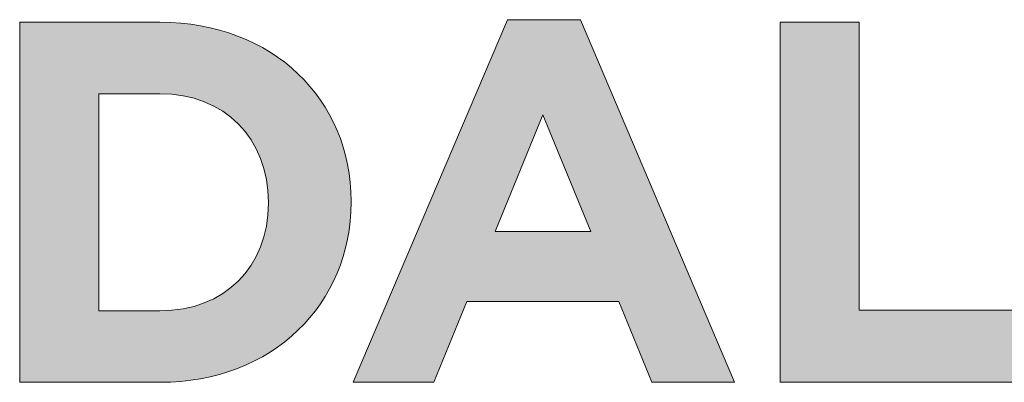
# Model space of a CAD drawing. Units: millimetres. Extents: x 241 to 6181, y -830 to 4420.
# Drawn here: x 2464 to 2502, y 2958 to 2972 of the extents above; entities that cross this region are included whole.
import ezdxf
from ezdxf.enums import TextEntityAlignment as Align

# ---------------------------------------------------------------- set-up
doc = ezdxf.new("R2010")
doc.units = ezdxf.units.MM
doc.layers.add('DLS_Lejand', color=7, linetype='Continuous', lineweight=0)
doc.layers.add('DLS_Txt', color=254, linetype='Continuous', lineweight=0)
doc.layers.add('Layer 1', color=7, linetype='Continuous')
doc.styles.get("Standard").update_dxf_attribs({"font": 'arial.ttf'})

# ---------------------------------------------------------------- blocks, each defined once
blk = doc.blocks.new('DİKEY _LOGO')
at = {"layer": 'Layer 1'}
h = blk.add_hatch(color=251, dxfattribs=at)
h.dxf.hatch_style = 2
h.paths.add_polyline_path([(13.3692, 8.0553), (13.9902, 8.0553), (14.2437, 8.677), (15.4147, 8.677), (15.6683, 8.0553), (16.3055, 8.0553), (15.1183, 10.8452), (14.556, 10.8452)])
h.paths.add_polyline_path([(14.4611, 9.2149), (14.8294, 10.1134), (15.1973, 9.2149)])
h = blk.add_hatch(color=251, dxfattribs=at)
h.dxf.hatch_style = 2
edge = h.paths.add_edge_path()
edge.add_spline(control_points=[(10.7997, 8.0552), (10.7997, 8.0552), (11.8799, 8.0552), (11.8799, 8.0552), (12.751, 8.0552), (13.352, 8.6608), (13.352, 9.4401), (13.352, 9.4401), (13.352, 9.4487), (13.352, 9.4487), (13.352, 10.2287), (12.751, 10.8252), (11.8799, 10.8252), (11.8799, 10.8252), (10.7997, 10.8252), (10.7997, 10.8252), (10.7997, 10.8252), (10.7997, 8.0552), (10.7997, 8.0552)], knot_values=[0, 0, 0, 0, 1, 1, 1, 2, 2, 2, 3, 3, 3, 4, 4, 4, 5, 5, 5, 6, 6, 6, 6], degree=3, periodic=0)
edge = h.paths.add_edge_path()
edge.add_spline(control_points=[(11.4093, 8.6052), (11.4093, 8.6052), (11.4093, 10.2759), (11.4093, 10.2759), (11.4093, 10.2759), (11.8799, 10.2759), (11.8799, 10.2759), (12.3787, 10.2759), (12.7153, 9.9308), (12.7153, 9.4401), (12.7153, 9.4401), (12.7153, 9.4327), (12.7153, 9.4327), (12.7153, 8.9421), (12.3787, 8.6052), (11.8799, 8.6052), (11.8799, 8.6052), (11.4093, 8.6052), (11.4093, 8.6052)], knot_values=[0, 0, 0, 0, 1, 1, 1, 2, 2, 2, 3, 3, 3, 4, 4, 4, 5, 5, 5, 6, 6, 6, 6], degree=3, periodic=0)
h = blk.add_hatch(color=251, dxfattribs=at)
h.dxf.hatch_style = 2
h.paths.add_polyline_path([(16.6563, 8.0553), (18.6471, 8.0553), (18.6471, 8.6091), (17.266, 8.6091), (17.266, 10.8254), (16.6563, 10.8254)])
at = {"layer": 'Layer 1', "lineweight": 0}
for points in [[(13.3692, 8.0553), (13.9902, 8.0553), (14.2437, 8.677), (15.4147, 8.677), (15.6683, 8.0553), (16.3055, 8.0553), (15.1183, 10.8452), (14.556, 10.8452), (13.3692, 8.0553)], [(14.4611, 9.2149), (14.8294, 10.1134), (15.1973, 9.2149), (14.4611, 9.2149)]]:
    blk.add_lwpolyline(points, dxfattribs=at)
at = {"layer": 'Layer 1', "color": 251, "lineweight": 0}
blk.add_lwpolyline([(16.6563, 8.0553), (18.6471, 8.0553), (18.6471, 8.6091), (17.266, 8.6091), (17.266, 10.8254), (16.6563, 10.8254), (16.6563, 8.0553)], dxfattribs=at)
at = {"layer": 'Layer 1', "lineweight": 0}
for points in [[(10.7997, 8.0552), (10.7997, 8.0552), (11.8799, 8.0552), (11.8799, 8.0552), (12.751, 8.0552), (13.352, 8.6608), (13.352, 9.4401), (13.352, 9.4401), (13.352, 9.4487), (13.352, 9.4487), (13.352, 10.2287), (12.751, 10.8252), (11.8799, 10.8252), (11.8799, 10.8252), (10.7997, 10.8252), (10.7997, 10.8252), (10.7997, 10.8252), (10.7997, 8.0552), (10.7997, 8.0552)], [(11.4093, 8.6052), (11.4093, 8.6052), (11.4093, 10.2759), (11.4093, 10.2759), (11.4093, 10.2759), (11.8799, 10.2759), (11.8799, 10.2759), (12.3787, 10.2759), (12.7153, 9.9308), (12.7153, 9.4401), (12.7153, 9.4401), (12.7153, 9.4327), (12.7153, 9.4327), (12.7153, 8.9421), (12.3787, 8.6052), (11.8799, 8.6052), (11.8799, 8.6052), (11.4093, 8.6052), (11.4093, 8.6052)]]:
    blk.add_open_spline(points, degree=3, knots=[0, 0, 0, 0, 1, 1, 1, 2, 2, 2, 3, 3, 3, 4, 4, 4, 5, 5, 5, 6, 6, 6, 6], dxfattribs=at)
blk = doc.blocks.new('DLS_PaftaCerceve_CX_Dikey')
at = {"rotation": 270}
blk.add_blockref('DİKEY _LOGO', (-0.3607, 234.1303), dxfattribs=at)
blk.add_attdef('AÇIKLAMA', text='', height=2, rotation=270).set_placement((7.4694, 200.6883), align=Align.MIDDLE_LEFT)
at = {"layer": 'DLS_Lejand', "lineweight": 0}
blk.add_attdef('ÜRÜNKODU', text='', height=2, rotation=270, dxfattribs=at).set_placement((11.2023, 54.409), align=Align.MIDDLE_CENTER)
at = {"layer": 'DLS_Lejand'}
blk.add_attdef('ÖLÇEK', text='', height=2, rotation=270, dxfattribs=at).set_placement((3.7341, 54.409), align=Align.MIDDLE_CENTER)
at = {"layer": 'DLS_Txt'}
blk.add_attdef('NOTLAR', text='', height=2, rotation=270, dxfattribs=at).set_placement((21.8814, 234.3065), align=Align.TOP_LEFT)

msp = doc.modelspace()

# ---------------------------------------------------------------- block references
at = {"xscale": 5, "yscale": 5, "zscale": 5, "rotation": 90}
msp.add_blockref('DLS_PaftaCerceve_CX_Dikey', (3580.373, 2919.603), dxfattribs=at)

doc.saveas('drawing.dxf')
